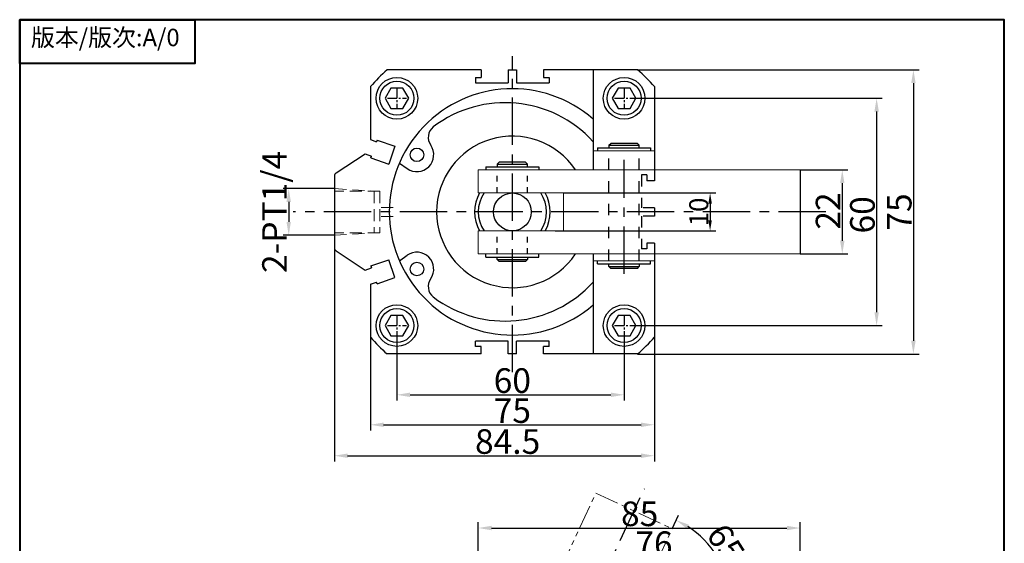
# Model space of a CAD drawing. Units: millimetres. Extents: x 991 to 1265, y 295 to 698.
# Drawn here: x 991 to 1251, y 559 to 698 of the extents above; entities that cross this region are included whole.
import ezdxf

# ---------------------------------------------------------------- set-up
doc = ezdxf.new("R2010")
doc.units = ezdxf.units.MM
for name, pattern in [('CENTERX2', [4, 2.5, -0.5, 0.5, -0.5]), ('EB_DASH', [6, 3, -3]), ('HIDDEN2', [4.7625, 3.175, -1.5875]), ('PHANTOM', [2.5, 1.25, -0.25, 0.25, -0.25, 0.25, -0.25])]:
    doc.linetypes.add(name, pattern=pattern)
for name, color, linetype, lineweight in [('1L', 7, 'Continuous', 40), ('7L', 3, 'Continuous', 30), ('_AM_5', 7, 'Continuous', 25), ('假设线', 5, 'HIDDEN2', 13)]:
    doc.layers.add(name, color=color, linetype=linetype, lineweight=lineweight)
doc.layers.add('6', color=6, linetype='CENTERX2')
doc.styles.add('HZ', font='gbenor.shx', dxfattribs={"width": 0.75, "bigfont": 'hztxt.shx'})
doc.dimstyles.new('1-1', dxfattribs={"dimtxt": 5, "dimasz": 2.8, "dimexe": 1.5, "dimexo": 0, "dimgap": 0.5, "dimtad": 1, "dimtoh": 1, "dimdsep": 46, "dimlunit": 6, "dimtxsty": 'HZ', "dimcen": 3, "dimclrd": 1, "dimclre": 1, "dimclrt": 3, "dimazin": 2, "dimtfac": 0.6, "dimtmove": 0, "dimatfit": 3, "dimfxl": 1, "dimtolj": 1, "dimarcsym": 0})

# ---------------------------------------------------------------- blocks, each defined once
blk = doc.blocks.new('*D252')
at = {"color": 1, "lineweight": -2}
for p, q in [((1196.83, 658.05), (1209.43, 658.05)), ((1207.93, 654.55), (1207.93, 639.35)), ((1196.83, 635.85), (1209.43, 635.85))]:
    blk.add_line(p, q, dxfattribs=at)
at = {"color": 1}
for points in [[(1207.35, 654.55), (1208.51, 654.55), (1207.93, 658.05)], [(1207.35, 639.35), (1208.51, 639.35), (1207.93, 635.85)]]:
    blk.add_solid(points, dxfattribs=at)
at = {"layer": 'Defpoints', "color": 0}
for p in [(1196.83, 658.05), (1196.83, 635.85), (1207.93, 635.85)]:
    blk.add_point(p, dxfattribs=at)
at = {"color": 3, "insert": (1204.18, 647.2), "char_height": 6.5, "attachment_point": 5, "rotation": 90, "style": 'HZ'}
blk.add_mtext('\\A1;22', dxfattribs=at)
blk = doc.blocks.new('*D253')
at = {"color": 1, "lineweight": -2}
for p, q in [((1152.83, 676.95), (1218.5, 676.95)), ((1217, 673.45), (1217, 620.45)), ((1152.83, 616.95), (1218.5, 616.95))]:
    blk.add_line(p, q, dxfattribs=at)
at = {"color": 1}
for points in [[(1216.42, 673.45), (1217.59, 673.45), (1217, 676.95)], [(1216.42, 620.45), (1217.59, 620.45), (1217, 616.95)]]:
    blk.add_solid(points, dxfattribs=at)
at = {"layer": 'Defpoints', "color": 0}
for p in [(1152.83, 676.95), (1152.83, 616.95), (1217, 616.95)]:
    blk.add_point(p, dxfattribs=at)
at = {"color": 3, "insert": (1213.25, 646.18), "char_height": 6.5, "attachment_point": 5, "rotation": 90, "style": 'HZ'}
blk.add_mtext('\\A1;60', dxfattribs=at)
blk = doc.blocks.new('*D254')
at = {"color": 1, "lineweight": -2}
for p, q in [((1153.91, 684.45), (1228.21, 684.45)), ((1226.71, 680.95), (1226.71, 612.95)), ((1153.91, 609.45), (1228.21, 609.45))]:
    blk.add_line(p, q, dxfattribs=at)
at = {"color": 1}
for points in [[(1226.13, 680.95), (1227.3, 680.95), (1226.71, 684.45)], [(1226.13, 612.95), (1227.3, 612.95), (1226.71, 609.45)]]:
    blk.add_solid(points, dxfattribs=at)
at = {"layer": 'Defpoints', "color": 0}
for p in [(1153.91, 684.45), (1153.91, 609.45), (1226.71, 609.45)]:
    blk.add_point(p, dxfattribs=at)
at = {"color": 3, "insert": (1222.96, 646.93), "char_height": 6.5, "attachment_point": 5, "rotation": 90, "style": 'HZ'}
blk.add_mtext('\\A1;75', dxfattribs=at)
blk = doc.blocks.new('*D255')
at = {"color": 1, "lineweight": -2}
for p, q in [((1090.33, 614.45), (1090.33, 597.18)), ((1150.33, 614.45), (1150.33, 597.18)), ((1093.83, 598.68), (1146.83, 598.68))]:
    blk.add_line(p, q, dxfattribs=at)
at = {"color": 1}
for points in [[(1093.83, 599.27), (1093.83, 598.1), (1090.33, 598.68)], [(1146.83, 599.27), (1146.83, 598.1), (1150.33, 598.68)]]:
    blk.add_solid(points, dxfattribs=at)
at = {"layer": 'Defpoints', "color": 0}
for p in [(1090.33, 614.45), (1150.33, 614.45), (1150.33, 598.68)]:
    blk.add_point(p, dxfattribs=at)
at = {"color": 3, "insert": (1120.82, 602.43), "char_height": 6.5, "attachment_point": 5, "style": 'HZ'}
blk.add_mtext('\\A1;60', dxfattribs=at)
blk = doc.blocks.new('*D256')
at = {"color": 1, "lineweight": -2}
for p, q in [((1083.33, 613.88), (1083.33, 589.27)), ((1158.33, 613.88), (1158.33, 589.27)), ((1086.83, 590.77), (1154.83, 590.77))]:
    blk.add_line(p, q, dxfattribs=at)
at = {"color": 1}
for points in [[(1086.83, 591.35), (1086.83, 590.18), (1083.33, 590.77)], [(1154.83, 591.35), (1154.83, 590.18), (1158.33, 590.77)]]:
    blk.add_solid(points, dxfattribs=at)
at = {"layer": 'Defpoints', "color": 0}
for p in [(1083.33, 613.88), (1158.33, 613.88), (1158.33, 590.77)]:
    blk.add_point(p, dxfattribs=at)
at = {"color": 3, "insert": (1120.82, 594.52), "char_height": 6.5, "attachment_point": 5, "style": 'HZ'}
blk.add_mtext('\\A1;75', dxfattribs=at)
blk = doc.blocks.new('*D257')
at = {"color": 1, "lineweight": -2}
for p, q in [((1073.83, 637.49), (1073.83, 581.1)), ((1158.33, 613.88), (1158.33, 581.1)), ((1077.33, 582.6), (1154.83, 582.6))]:
    blk.add_line(p, q, dxfattribs=at)
at = {"color": 1}
for points in [[(1077.33, 583.19), (1077.33, 582.02), (1073.83, 582.6)], [(1154.83, 583.19), (1154.83, 582.02), (1158.33, 582.6)]]:
    blk.add_solid(points, dxfattribs=at)
at = {"layer": 'Defpoints', "color": 0}
for p in [(1073.83, 637.49), (1158.33, 613.88), (1158.33, 582.6)]:
    blk.add_point(p, dxfattribs=at)
at = {"color": 3, "insert": (1119.58, 586.35), "char_height": 6.5, "attachment_point": 5, "style": 'HZ'}
blk.add_mtext('\\A1;84.5', dxfattribs=at)
blk = doc.blocks.new('*D258')
at = {"color": 1, "lineweight": -2}
for p, q in [((1073.83, 653.1), (1060.28, 653.1)), ((1061.78, 649.6), (1061.78, 644.3)), ((1073.83, 640.8), (1060.28, 640.8))]:
    blk.add_line(p, q, dxfattribs=at)
at = {"color": 1}
for points in [[(1061.19, 649.6), (1062.36, 649.6), (1061.78, 653.1)], [(1061.19, 644.3), (1062.36, 644.3), (1061.78, 640.8)]]:
    blk.add_solid(points, dxfattribs=at)
at = {"layer": 'Defpoints', "color": 0}
for p in [(1073.83, 653.1), (1061.78, 640.8), (1073.83, 640.8)]:
    blk.add_point(p, dxfattribs=at)
at = {"color": 3, "insert": (1058.03, 646.95), "char_height": 6.5, "attachment_point": 5, "rotation": 90, "style": 'HZ'}
blk.add_mtext('\\A1;2-PT1/4', dxfattribs=at)
blk = doc.blocks.new('*D238')
at = {"color": 1, "lineweight": -2}
for p, q in [((1120.83, 545.47), (1120.83, 557.12)), ((1196.83, 542.22), (1196.83, 557.12)), ((1124.33, 555.62), (1193.33, 555.62))]:
    blk.add_line(p, q, dxfattribs=at)
at = {"color": 1}
for points in [[(1124.33, 556.2), (1124.33, 555.04), (1120.83, 555.62)], [(1193.33, 556.2), (1193.33, 555.04), (1196.83, 555.62)]]:
    blk.add_solid(points, dxfattribs=at)
at = {"layer": 'Defpoints', "color": 0}
for p in [(1196.83, 555.62), (1120.83, 545.47), (1196.83, 542.22)]:
    blk.add_point(p, dxfattribs=at)
at = {"color": 3, "insert": (1158.21, 559.37), "char_height": 6.5, "attachment_point": 5, "style": 'HZ'}
blk.add_mtext('\\A1;76', dxfattribs=at)
blk = doc.blocks.new('*D239')
at = {"color": 1, "lineweight": -2}
for p, q in [((1111.83, 542.22), (1111.83, 565.02)), ((1196.83, 542.22), (1196.83, 565.02)), ((1115.33, 563.52), (1193.33, 563.52))]:
    blk.add_line(p, q, dxfattribs=at)
at = {"color": 1}
for points in [[(1115.33, 564.1), (1115.33, 562.93), (1111.83, 563.52)], [(1193.33, 564.1), (1193.33, 562.93), (1196.83, 563.52)]]:
    blk.add_solid(points, dxfattribs=at)
at = {"layer": 'Defpoints', "color": 0}
for p in [(1196.83, 563.52), (1111.83, 542.22), (1196.83, 542.22)]:
    blk.add_point(p, dxfattribs=at)
at = {"color": 3, "insert": (1154.44, 567.27), "char_height": 6.5, "attachment_point": 5, "style": 'HZ'}
blk.add_mtext('\\A1;85', dxfattribs=at)
blk = doc.blocks.new('yuyiyi')
at = {"layer": '6', "color": 6, "ltscale": 3}
for p, q in [((1524.75, 906.36), (1524.75, 894.21)), ((1554.25, 906.36), (1554.25, 894.21))]:
    blk.add_line(p, q, dxfattribs=at)
at = {"layer": '6', "ltscale": 5}
blk.add_line((1512.16, 900.28), (1607.18, 900.28), dxfattribs=at)
at = {"layer": '_AM_5', "color": 2, "linetype": 'PHANTOM', "lineweight": 0, "ltscale": 5}
for p, q in [((1515.75, 889.18), (1515.75, 911.38)), ((1515.75, 911.38), (1600.75, 911.38)), ((1538.25, 889.18), (1538.25, 911.38)), ((1600.75, 911.38), (1600.75, 889.18)), ((1515.75, 889.18), (1600.75, 889.18))]:
    blk.add_line(p, q, dxfattribs=at)
for centre in [(1524.75, 900.28), (1554.25, 900.28)]:
    blk.add_circle(centre, 4, dxfattribs=at)
blk = doc.blocks.new('*D249')
at = {"color": 1, "lineweight": -2}
blk.add_line((1163.01, 563.31), (1164.71, 566.94), dxfattribs=at)
blk.add_arc((1153.18, 542.22), 25.78, 7.7855, 57.2145, dxfattribs=at)
at = {"color": 1}
for points in [[(1166.86, 563.38), (1167.42, 564.4), (1164.07, 565.59)], [(1179.3, 545.75), (1178.14, 545.68), (1178.96, 542.22)]]:
    blk.add_solid(points, dxfattribs=at)
at = {"layer": 'Defpoints', "color": 0}
for p in [(1163.01, 563.31), (1177.14, 551.74), (1111.83, 542.22), (1196.83, 542.22), (1127.09, 486.27)]:
    blk.add_point(p, dxfattribs=at)
at = {"color": 3, "insert": (1178.08, 558.09), "char_height": 6.5, "attachment_point": 5, "rotation": 302.5, "style": 'HZ'}
blk.add_mtext('\\A1;65°', dxfattribs=at)
blk = doc.blocks.new('*D250')
at = {"color": 1, "lineweight": -2}
for p, q in [((1134.33, 651.95), (1174.53, 651.95)), ((1173.03, 649.15), (1173.03, 644.75)), ((1132.15, 641.95), (1174.53, 641.95))]:
    blk.add_line(p, q, dxfattribs=at)
at = {"color": 1}
for points in [[(1172.57, 649.15), (1173.5, 649.15), (1173.03, 651.95)], [(1172.57, 644.75), (1173.5, 644.75), (1173.03, 641.95)]]:
    blk.add_solid(points, dxfattribs=at)
at = {"layer": 'Defpoints', "color": 0}
for p in [(1134.33, 651.95), (1132.15, 641.95), (1173.03, 641.95)]:
    blk.add_point(p, dxfattribs=at)
at = {"color": 3, "insert": (1170.03, 646.95), "char_height": 5, "attachment_point": 5, "rotation": 90, "style": 'HZ'}
blk.add_mtext('\\A1;10', dxfattribs=at)

msp = doc.modelspace()

# ---------------------------------------------------------------- linework, layer by layer
for p, q in [((1112.585, 684.453), (1087.763, 684.453)), ((1112.585, 684.453), (1112.585, 682.453)), ((1119.735, 684.453), (1121.935, 684.453)), ((1119.735, 684.453), (1119.735, 681.053)), ((1121.935, 684.453), (1121.935, 681.053)), ((1129.085, 684.453), (1129.085, 682.453)), ((1153.907, 684.453), (1129.085, 684.453)), ((1142.164, 684.453), (1142.164, 658.053)), ((1111.085, 682.453), (1112.585, 682.453)), ((1111.085, 682.453), (1111.085, 681.053)), ((1129.085, 682.453), (1130.585, 682.453)), ((1130.585, 682.453), (1130.585, 681.053)), ((1083.335, 680.024), (1083.335, 666.033)), ((1111.085, 681.053), (1119.735, 681.053)), ((1121.935, 681.053), (1130.585, 681.053)), ((1158.335, 680.024), (1158.335, 667.603)), ((1083.335, 666.033), (1084.953, 665.464)), ((1085.119, 665.936), (1084.953, 665.464)), ((1085.119, 665.936), (1089.836, 664.277)), ((1158.335, 667.603), (1158.335, 664.503)), ((1089.836, 664.277), (1088.178, 659.56)), ((1143.335, 663.853), (1157.335, 663.853)), ((1143.335, 663.853), (1143.335, 663.053)), ((1146.335, 664.553), (1146.835, 665.053)), ((1146.335, 664.553), (1154.335, 664.553)), ((1146.335, 664.553), (1146.335, 663.853)), ((1153.835, 665.053), (1146.835, 665.053)), ((1153.835, 665.053), (1154.335, 664.553)), ((1154.335, 663.853), (1154.335, 664.553)), ((1157.335, 663.853), (1157.335, 663.053)), ((1158.335, 664.503), (1158.335, 658.053)), ((1074.285, 657.249), (1081.938, 662.284)), ((1081.938, 662.284), (1083.627, 661.69)), ((1083.461, 661.218), (1083.627, 661.69)), ((1083.461, 661.218), (1088.178, 659.56)), ((1091.007, 659.858), (1093.09, 658.397)), ((1113.835, 658.853), (1113.835, 658.053)), ((1113.835, 658.853), (1127.835, 658.853)), ((1116.835, 659.553), (1117.335, 660.053)), ((1116.835, 659.553), (1124.835, 659.553)), ((1116.835, 659.553), (1116.835, 658.853)), ((1124.335, 660.053), (1117.335, 660.053)), ((1124.335, 660.053), (1124.835, 659.553)), ((1124.835, 658.853), (1124.835, 659.553)), ((1127.835, 658.853), (1127.835, 658.053)), ((1196.835, 658.053), (1196.835, 635.853)), ((1073.835, 656.413), (1073.835, 637.492)), ((1074.285, 636.656), (1081.938, 631.621)), ((1083.461, 632.687), (1088.178, 634.345)), ((1089.836, 629.628), (1088.178, 634.345)), ((1091.007, 634.047), (1093.09, 635.508)), ((1113.835, 635.053), (1113.835, 635.853)), ((1113.835, 635.053), (1127.835, 635.053)), ((1116.835, 634.353), (1116.835, 635.053)), ((1116.835, 634.353), (1117.335, 633.853)), ((1116.835, 634.353), (1124.835, 634.353)), ((1124.335, 633.853), (1124.835, 634.353)), ((1124.835, 635.053), (1124.835, 634.353)), ((1127.835, 635.053), (1127.835, 635.853)), ((1142.164, 635.853), (1142.164, 609.453)), ((1158.335, 635.853), (1158.335, 629.403)), ((1081.938, 631.621), (1083.627, 632.215)), ((1083.461, 632.687), (1083.627, 632.215)), ((1124.335, 633.853), (1117.335, 633.853)), ((1143.335, 633.253), (1143.335, 634.053)), ((1143.335, 633.253), (1157.335, 633.253)), ((1146.335, 632.553), (1146.335, 633.253)), ((1146.335, 632.553), (1154.335, 632.553)), ((1146.335, 632.553), (1146.835, 632.053)), ((1153.835, 632.053), (1146.835, 632.053)), ((1153.835, 632.053), (1154.335, 632.553)), ((1154.335, 633.253), (1154.335, 632.553)), ((1157.335, 633.253), (1157.335, 634.053)), ((1085.119, 627.97), (1089.836, 629.628)), ((1158.335, 629.403), (1158.335, 626.303)), ((1083.335, 627.872), (1084.953, 628.441)), ((1083.335, 627.872), (1083.335, 613.881)), ((1085.119, 627.97), (1084.953, 628.441)), ((1158.335, 626.303), (1158.335, 613.881)), ((1119.735, 612.853), (1111.085, 612.853)), ((1111.085, 611.453), (1111.085, 612.853)), ((1112.585, 611.453), (1111.085, 611.453)), ((1112.585, 609.453), (1112.585, 611.453)), ((1119.735, 609.453), (1119.735, 612.853)), ((1130.585, 612.853), (1121.935, 612.853)), ((1121.935, 609.453), (1121.935, 612.853)), ((1130.585, 611.453), (1129.085, 611.453)), ((1129.085, 609.453), (1129.085, 611.453)), ((1130.585, 611.453), (1130.585, 612.853)), ((1112.585, 609.453), (1087.763, 609.453)), ((1121.935, 609.453), (1119.735, 609.453)), ((1153.907, 609.453), (1129.085, 609.453))]:
    msp.add_line(p, q)
for points in [[(1088.774, 679.655), (1087.214, 676.953), (1088.774, 674.25), (1091.895, 674.25), (1093.456, 676.953), (1091.895, 679.655)], [(1148.774, 679.655), (1147.214, 676.953), (1148.774, 674.25), (1151.895, 674.25), (1153.456, 676.953), (1151.895, 679.655)], [(1088.774, 619.655), (1087.214, 616.953), (1088.774, 614.25), (1091.895, 614.25), (1093.456, 616.953), (1091.895, 619.655)], [(1148.774, 619.655), (1147.214, 616.953), (1148.774, 614.25), (1151.895, 614.25), (1153.456, 616.953), (1151.895, 619.655)]]:
    msp.add_lwpolyline(points, close=True)
for centre, radius in [((1090.335, 676.953), 5.5), ((1090.335, 676.953), 4.5), ((1150.335, 676.953), 5.5), ((1150.335, 676.953), 4.5), ((1095.634, 662.025), 1.792), ((1120.835, 646.953), 5), ((1095.634, 631.88), 1.792), ((1090.335, 616.953), 5.5), ((1090.335, 616.953), 4.5), ((1150.335, 616.953), 5.5), ((1150.335, 616.953), 4.5)]:
    msp.add_circle(centre, radius)
for centre, radius, start, end in [((1120.835, 646.953), 50, 131.40962, 138.59038), ((1120.835, 646.953), 50, 41.40962, 48.59038), ((1120.835, 646.953), 32.5, 48.98363, 311.01637), ((1102.203, 666.615), 3.583, 128.82758, 214.94404), ((1120.835, 646.953), 20, 33.71071, 326.28929), ((1095.634, 662.025), 4.431, 234.96044, 34.94404), ((1074.835, 656.413), 1, 123.34071, 180), ((1120.835, 646.953), 10, 150, 210), ((1120.835, 646.953), 9, 146.25101, 213.74899), ((1120.835, 646.953), 9, 326.25101, 33.74899), ((1120.835, 646.953), 10, 330, 30), ((1074.835, 637.492), 1, 180, 236.65929), ((1095.634, 631.88), 4.431, 325.05596, 125.03956), ((1102.203, 627.29), 3.583, 145.05596, 231.17242), ((1120.835, 646.953), 50, 221.40962, 228.59038), ((1120.835, 646.953), 50, 311.40962, 318.59038)]:
    msp.add_arc(centre, radius, start, end)
at = {"color": 0}
for centre, start, end in [((1118.912, 644.361), 42.24421, 127.11956), ((1118.912, 649.544), 232.88044, 317.75579)]:
    msp.add_arc(centre, 31.409, start, end, dxfattribs=at)
at = {"layer": '1L', "linetype": 'ByBlock'}
for points in [[(990.751, 697.692), (1036.967, 697.692), (1036.967, 686.138), (990.751, 686.138)], [(990.751, 294.752), (1250.712, 294.752), (1250.712, 697.692), (990.751, 697.692)], [(990.751, 294.752), (1250.712, 294.752), (1250.712, 697.692), (990.751, 697.692)]]:
    msp.add_lwpolyline(points, close=True, dxfattribs=at)
at = {"layer": '6', "ltscale": 5}
for p, q in [((1120.835, 604.623), (1120.835, 688.099)), ((1150.335, 630.63), (1150.335, 660.69)), ((1203.59, 646.953), (1062.998, 646.953))]:
    msp.add_line(p, q, dxfattribs=at)
at = {"layer": '6'}
for p, q in [((1090.335, 679.453), (1090.335, 674.453)), ((1150.335, 679.453), (1150.335, 674.453)), ((1087.835, 676.953), (1092.835, 676.953)), ((1147.835, 676.953), (1152.835, 676.953)), ((1090.335, 619.453), (1090.335, 614.453)), ((1150.335, 619.453), (1150.335, 614.453)), ((1087.835, 616.953), (1092.835, 616.953)), ((1147.835, 616.953), (1152.835, 616.953))]:
    msp.add_line(p, q, dxfattribs=at)
at = {"layer": '_AM_5', "color": 7, "linetype": 'Continuous', "lineweight": 0}
for p, q in [((1142.335, 663.053), (1158.335, 663.053)), ((1111.835, 651.953), (1111.835, 658.053)), ((1111.835, 658.053), (1196.835, 658.053)), ((1111.835, 651.953), (1134.335, 651.953)), ((1134.335, 641.953), (1134.335, 651.953)), ((1111.835, 635.853), (1111.835, 641.953)), ((1111.835, 641.953), (1134.335, 641.953)), ((1111.835, 635.853), (1196.835, 635.853)), ((1142.335, 634.053), (1158.335, 634.053))]:
    msp.add_line(p, q, dxfattribs=at)
at = {"layer": '假设线', "linetype": 'EB_DASH', "lineweight": 25}
for p, q in [((1146.335, 634.053), (1146.335, 663.053)), ((1154.335, 634.053), (1154.335, 663.053)), ((1158.335, 658.053), (1158.335, 655.203)), ((1154.935, 656.703), (1154.935, 648.053)), ((1156.335, 656.703), (1154.935, 656.703)), ((1156.335, 656.703), (1156.335, 655.203)), ((1158.335, 655.203), (1156.335, 655.203)), ((1158.335, 648.053), (1154.935, 648.053)), ((1158.335, 648.053), (1158.335, 645.853)), ((1158.335, 645.853), (1154.935, 645.853)), ((1154.935, 645.853), (1154.935, 637.203)), ((1156.335, 637.203), (1154.935, 637.203)), ((1158.335, 638.703), (1156.335, 638.703)), ((1156.335, 638.703), (1156.335, 637.203)), ((1158.335, 638.703), (1158.335, 635.853))]:
    msp.add_line(p, q, dxfattribs=at)
at = {"layer": '假设线', "linetype": 'EB_DASH', "lineweight": 25, "ltscale": 0.5}
for p, q in [((1116.835, 651.953), (1116.835, 658.053)), ((1124.835, 651.953), (1124.835, 658.053)), ((1116.835, 635.853), (1116.835, 641.953)), ((1124.835, 635.853), (1124.835, 641.953))]:
    msp.add_line(p, q, dxfattribs=at)
at = {"layer": '假设线'}
for p, q in [((1073.835, 653.103), (1084.335, 652.453)), ((1085.835, 652.453), (1073.835, 652.453)), ((1084.335, 652.453), (1084.335, 641.453)), ((1085.835, 652.453), (1085.835, 641.453)), ((1089.358, 648.153), (1085.835, 648.153)), ((1089.359, 645.703), (1085.835, 645.703)), ((1085.835, 641.453), (1073.835, 641.453)), ((1073.835, 640.803), (1084.335, 641.453))]:
    msp.add_line(p, q, dxfattribs=at)

# ---------------------------------------------------------------- block references
at = {"rotation": 65}
msp.add_blockref('yuyiyi', (1292.381, -1263.245), dxfattribs=at)

# ---------------------------------------------------------------- texts
at = {"layer": '7L', "linetype": 'ByBlock', "insert": (1013.36, 695.311), "char_height": 5.740803, "attachment_point": 2}
msp.add_mtext('{\\fSimSun|b0|i0|c134|p2;\\H0.805x;版本\\fFangSong_GB2312|b0|i0|c134|p49;/\\fSimSun|b0|i0|c134|p2;版次\\fNSimSun|b0|i0|c134|p49;:A/0}', dxfattribs=at)

# ---------------------------------------------------------------- dimensions: what is measured, and where the dimension line sits
for base, p1, p2, override, picture, middle in [((1226.713, 609.453), (1153.907, 684.453), (1153.907, 609.453), {"dimtxt": 6.5, "dimasz": 3.5}, '*D254', (1226.713, 646.929)), ((1217.002, 616.953), (1152.835, 676.953), (1152.835, 616.953), {"dimtxt": 6.5, "dimasz": 3.5}, '*D253', (1217.002, 646.179)), ((1207.931, 635.853), (1196.835, 658.053), (1196.835, 635.853), {"dimtxt": 6.5, "dimasz": 3.5, "dimdec": 0}, '*D252', (1207.931, 647.204))]:
    dim = msp.add_linear_dim(base=base, p1=p1, p2=p2, angle=90, dimstyle='1-1', override=override)
    dim.commit()
    dim.dimension.update_dxf_attribs({"geometry": picture, "text_midpoint": middle, "dimtype": 160})
dim = msp.add_linear_dim(base=(1061.777, 640.803), p1=(1073.835, 653.103), p2=(1073.835, 640.803), angle=90, text='2-PT1/4', dimstyle='1-1', override={"dimtxt": 6.5, "dimasz": 3.5})
dim.commit()
dim.dimension.update_dxf_attribs({"geometry": '*D258', "text_midpoint": (1061.777, 646.953), "dimtype": 160})
dim = msp.add_linear_dim(base=(1173.033, 641.953), p1=(1134.335, 651.953), p2=(1132.147, 641.953), angle=90, dimstyle='1-1')
dim.commit()
dim.dimension.update_dxf_attribs({"geometry": '*D250', "text_midpoint": (1170.033, 646.953)})
for base, p1, p2, picture, middle in [((1158.335, 582.602), (1073.835, 637.492), (1158.335, 613.881), '*D257', (1119.581, 582.602)), ((1158.335, 590.766), (1083.335, 613.881), (1158.335, 613.881), '*D256', (1120.818, 590.766)), ((1150.335, 598.684), (1090.335, 614.453), (1150.335, 614.453), '*D255', (1120.818, 598.684)), ((1196.835, 563.517), (1111.835, 542.223), (1196.835, 542.223), '*D239', (1154.439, 563.517)), ((1196.835, 555.619), (1120.835, 545.471), (1196.835, 542.223), '*D238', (1158.206, 555.619))]:
    dim = msp.add_linear_dim(base=base, p1=p1, p2=p2, dimstyle='1-1', override={"dimtxt": 6.5, "dimasz": 3.5})
    dim.commit()
    dim.dimension.update_dxf_attribs({"geometry": picture, "text_midpoint": middle, "dimtype": 160})
dim = msp.add_angular_dim_2l(base=(1177.136, 551.74), line1=((1111.835, 542.223), (1196.835, 542.223)), line2=((1127.091, 486.275), (1163.014, 563.311)), dimstyle='1-1', override={"dimtxt": 6.5, "dimasz": 3.5})
dim.commit()
dim.dimension.update_dxf_attribs({"geometry": '*D249', "text_midpoint": (1178.083, 558.088)})

doc.saveas('drawing.dxf')
